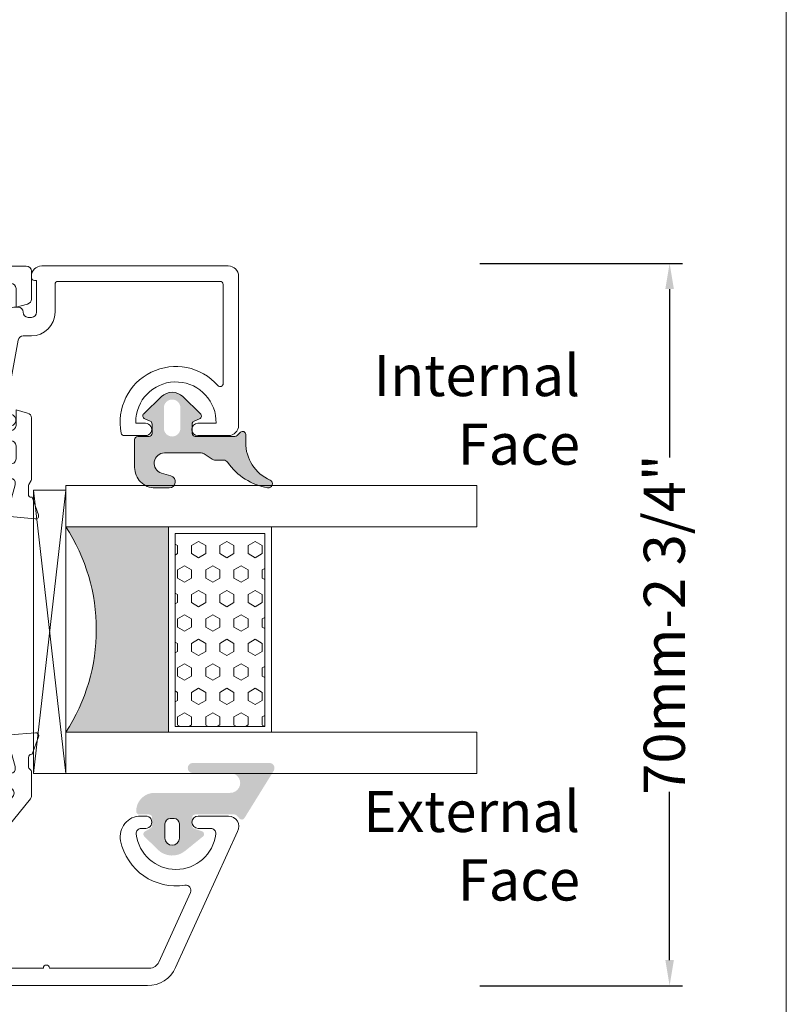
# Model space of a CAD drawing. Units: inches. Extents: x 74 to 4761, y -14 to 1513.
# Drawn here: x 1800 to 1875, y 867 to 963 of the extents above; entities that cross this region are included whole.
import ezdxf

# ---------------------------------------------------------------- set-up
doc = ezdxf.new("R2010")
doc.units = ezdxf.units.IN
doc.header["$MEASUREMENT"] = 0
doc.layers.get('0').update_dxf_attribs({"lineweight": 0})
doc.styles.get("Standard").update_dxf_attribs({"font": 'arial.ttf'})
doc.dimstyles.new('ISO-25', dxfattribs={"dimtxt": 2.5, "dimasz": 2.5, "dimexe": 1.25, "dimexo": 0.625, "dimtad": 1, "dimdec": 0, "dimtxsty": 'Standard', "dimcen": 2.5, "dimadec": 0, "dimazin": 0, "dimtfac": 1, "dimtdec": 0, "dimtmove": 0, "dimatfit": 3, "dimfxl": 1, "dimarcsym": 0})

# ---------------------------------------------------------------- blocks, each defined once
blk = doc.blocks.new('*D94')
at = {"lineweight": -2, "transparency": 16777216}
for p, q in [((1844.778974568979, 939.2224617658001), (1864.476971011827, 939.2224617658001)), ((1863.226971011827, 936.7224617658001), (1863.226971011827, 920.347545516746)), ((1863.226971011827, 871.4511422281346), (1863.226971011827, 887.8260584771825)), ((1844.778974568979, 868.9511422281346), (1864.476971011827, 868.9511422281346))]:
    blk.add_line(p, q, dxfattribs=at)
at = {"transparency": 16777216}
for points in [[(1862.810304345161, 936.7224617658001), (1863.643637678494, 936.7224617658001), (1863.226971011827, 939.2224617658001)], [(1862.810304345161, 871.4511422281346), (1863.643637678494, 871.4511422281346), (1863.226971011827, 868.9511422281346)]]:
    blk.add_solid(points, dxfattribs=at)
at = {"color": 0, "transparency": 16777216, "insert": (1863.226971011827, 904.0868019969646), "char_height": 4, "attachment_point": 5, "rotation": 90}
blk.add_mtext('70mm-2 3/4"', dxfattribs=at)
blk = doc.blocks.new('glazing')
h = blk.add_hatch()
h.set_pattern_fill('HEX', color=256, scale=0.25, style=0)
h.set_pattern_definition([(7.016477563892661e-15, (452.6735457332608, -1973.63619263286), (0, 1.374815), [0.79375, -1.5875]), (120, (452.6735457332608, -1973.63619263286), (-1.190624715503903, -0.6874074999999996), [0.7937499999999987, -1.587499999999997]), (59.99999999999999, (453.4672957332608, -1973.63619263286), (-1.190624715503903, 0.6874075000000001), [0.7937499999999995, -1.587499999999999])])
h.paths.add_polyline_path([(114.0710503782203, 39.22955275201957), (114.0710503782203, 30.50702014871921), (132.8554655480358, 30.50702014871922), (132.8554655480358, 39.22955275201956)])
blk.add_hatch(color=256).paths.add_polyline_path([(133.4210012089887, 19.87567505551647), (133.4210012089887, 29.87435669614138), (113.4209035527391, 29.8743566961416), (113.4209035527391, 19.87513794614188, -0.2973399213660211)])
at = {"linetype": 'Continuous'}
for p, q in [((109.420903552739, 59.8743566961416), (109.4209035527391, 19.87538208676688)), ((113.4209035527391, 59.8743566961416), (113.4209035527391, 19.87513794614188)), ((133.4210012089887, 59.8743566961416), (133.4210012089887, 19.87567505551647)), ((137.4210012089887, 59.8743566961416), (137.4210012089887, 19.87435669614138)), ((113.4209035527391, 39.8743566961416), (133.4210012089887, 39.87435669614138)), ((113.4209035527391, 29.8743566961416), (133.4210012089887, 29.87435669614138)), ((109.4209035527391, 19.87538208676688), (113.4209035527391, 19.87513794614188)), ((137.4210012089887, 19.87435669614138), (109.8778371464895, 16.72435669614197)), ((109.8778371464895, 19.8743566961416), (137.4210012089887, 16.72435669614174)), ((127.4209035527391, 19.87538208676688), (129.4209035527391, 19.87538208676688)), ((130.4193410527395, 19.87547974301697), (130.4193410527395, 19.8743566961416))]:
    blk.add_line(p, q, dxfattribs=at)
for p, q in [((109.420903552739, 59.8743566961416), (113.4209035527391, 59.8743566961416)), ((133.4210012089887, 59.8743566961416), (137.4210012089887, 59.8743566961416))]:
    blk.add_line(p, q)
blk.add_lwpolyline([(132.8554655480358, 39.22955275201957), (114.0710503782203, 39.22955275201957), (114.0710503782203, 30.50702014871922), (132.8554655480358, 30.50702014871922)], close=True)
blk.add_lwpolyline([(109.8778371464895, 16.72435669614197), (109.8778371464895, 19.8743566961416), (137.4210012089887, 19.87435669614138), (137.4210012089887, 16.72435669614174), (109.8778371464895, 16.72435669614197)], dxfattribs=at)
blk.add_arc((123.4213640502589, 4.54626034897592), 18.3025598906642, 56.88290828923602, 123.1201691057632)
blk = doc.blocks.new('A$C20370149')
h = blk.add_hatch(color=256)
h.paths.add_polyline_path([(47.78261187374346, 24.31888182648584, -0.3141161259734083), (47.98066362456893, 24.03777694603343, -0.1413012573400794), (47.82102101006649, 23.39501405572776), (47.78796709219796, 23.3377553271672, -0.1866113528934932), (47.76227353440527, 23.19579654909796), (46.88843445908287, 21.76421833278584, 0.0633035970542317), (46.88175575382093, 21.71167833748552), (46.88175575382093, 21.39999847546426, 0.4142135623730951), (47.28175575382238, 20.99999847546462), (50.6817557538202, 20.99999847546462, 0.4142135623730951), (51.08175575382165, 21.39999847546608), (51.08175575382165, 21.71167833748734, 0.1316524975873998), (51.05362108861527, 21.81667833748691), (50.48175575381947, 22.80717815243736), (50.1425252692793, 23.39474258714074, -0.1316524975873997), (49.98175575381947, 23.99474258713929), (49.98175575381947, 24.9466069200131, 0.3152987888789709), (49.32377589714497, 25.88629954079772), (47.54499589149464, 26.53372251616167, -0.3152987888789708), (46.88701603482014, 27.47341513694812), (46.88701603482014, 34.99999847546462), (46.8870160348165, 42.52658181398294, -0.315298788879), (47.544995891491, 43.46627443476939), (49.32377589714133, 44.11369741013334, 0.3152987888790802), (49.98175575381583, 45.05339003091979), (49.98175575381583, 46.00525436379178, -0.1316524975873997), (50.14252526927203, 46.60525436379214), (50.48590094224755, 47.19999847546535), (51.05362108860982, 48.18331861344598, 0.1316524975873998), (51.08175575381438, 48.28831861344554), (51.08175575381438, 48.5999984754668, 0.4142135623725955), (50.68175575381292, 48.99999847546462), (47.2817557538151, 48.99999847546462, 0.4142135623733947), (46.88175575381365, 48.59999847546499), (46.88175575381365, 48.28831861344372, 0.06330359702683036), (46.88843445907014, 48.23577861816705), (47.76227353440527, 46.80420040183492, -0.1866113529054998), (47.78796709219796, 46.66224162375477), (47.82102101005921, 46.60498289520149, -0.1413012573410714), (47.98066362456348, 45.96222000489217, -0.3141161260833334), (47.78281393838233, 45.68118866996122), (45.41600596315448, 44.81974101675189, 0.3152987888789708), (45.08701603481722, 44.34989470635958), (45.08701603482086, 34.99999847546462), (45.08701603482086, 25.65010224456967, 0.3152987888789708), (45.41600596315811, 25.18025593417735)])
h.paths.add_polyline_path([(27.99031350503765, 25.18025593417735, 0.3152987888789708), (28.31930343337308, 25.65010224456967), (28.3193034333749, 34.99999847546462), (28.31930343337854, 44.34989470635958, 0.3152987888789708), (27.99031350504129, 44.81974101675189), (25.6235055296861, 45.68118867000487, -0.3141161259635257), (25.42565584363228, 45.96222000489581, -0.1413012573403241), (25.58529845813655, 46.60498289520149), (25.65364220867968, 46.72337358876723, -0.1081411402052522), (25.68156136246444, 46.80420040183492), (26.02683963647405, 47.36985701938977), (26.49642904917755, 48.18331861344416, 0.1316524975873873), (26.52456371438211, 48.28831861344372), (26.52456371438211, 48.59999847546499, 0.4142135623732282), (26.12456371438066, 48.99999847546462), (22.72456371438284, 48.99999847546644, 0.4142135623730951), (22.32456371438138, 48.5999984754668), (22.32456371438138, 48.28831861344554, 0.1316524975873998), (22.35269837958595, 48.18331861344598), (22.92041852594821, 47.19999847546535), (23.03875618667234, 46.99503163464362, -0.02712996662249464), (23.06000513280424, 46.99937353204734), (23.24601234650117, 46.67719958735836, -0.02712996662746814), (23.23162767997428, 46.66096840891225), (23.26379419892373, 46.60525436379214, -0.1316524975873997), (23.42456371437993, 46.00525436378996), (23.42456371437993, 45.05339003091979, 0.3152987888790802), (24.08254357105443, 44.11369741013334), (25.86132357670476, 43.46627443476939, -0.315298788879), (26.51930343337926, 42.52658181398112), (26.51930343337563, 34.99999847546462), (26.51930343337381, 27.47341513694812, -0.3152987888789708), (25.86132357669931, 26.53372251616167), (24.08254357105079, 25.88629954079772, 0.3152987888789709), (23.42456371437629, 24.94660692001128), (23.42456371437629, 23.99474258713929, -0.1316524975873997), (23.26379419891646, 23.39474258714074), (23.23162767996882, 23.33902854202245, -0.02712996663446375), (23.24601234650117, 23.3227973635727), (23.06000513280424, 23.00062341888372, -0.02712996662984227), (23.03875618666689, 23.00496531628926), (22.92456371437629, 22.80717815243736), (22.35269837957867, 21.81667833748691, 0.1316524975873998), (22.32456371437411, 21.71167833748734), (22.32456371437411, 21.39999847546608, 0.4142135623730951), (22.72456371437556, 20.99999847546462), (26.12456371437338, 20.99999847546462, 0.4142135623730951), (26.52456371437484, 21.39999847546426), (26.52456371437484, 21.71167833748552, 0.1316524975873997), (26.49642904917027, 21.81667833748509), (26.02683963633217, 22.63013993175412), (25.68156136246444, 23.19579654909796, -0.1081411401852711), (25.6536422086815, 23.27662336214928), (25.58529845812927, 23.39501405572776, -0.1413012573403244), (25.42565584362683, 24.03777694603525, -0.3141161259721758), (25.62370759445048, 24.31888182648584)])
for points in [[(2.025903585176366, 58.3712499434514, -0.7686226056082099), (11.41432754706102, 53.7434203624689, -0.3573951473045236), (11.12017749576034, 53.50237583142541), (9.04999616039413, 53.50237583142518, -1.000000043711263), (9.049996107939933, 54.702375831425), (9.999996107940206, 54.702375831425), (9.999996107940206, 55.20237583142432, 0.9636436188028352), (2.189771790899158, 54.70237578968761), (3.949996107940024, 54.70237578968761, -0.9999999999999999), (3.949996107940024, 53.50237578968779), (0.999997322066065, 53.50237578968711, -0.4142135623731616), (-4.780863491760101e-06, 54.50237789261644), (-4.780863491760101e-06, 69.00237578968756, -0.414213562373095), (0.9999952191365082, 70.00237578968756), (8.871801564066118, 70.00237578968756), (16.68832599610596, 70.00237578968756), (19.08985773264112, 70.00237576346115), (19.15457438722206, 70.00237576346115, -0.414213562373095), (20.1545743872216, 69.00237576346115), (20.1545743872216, 68.90237576346135, -0.4142135623726788), (19.85457438722142, 68.60237576346174), (19.65674099998023, 68.60237576346174), (19.65674099998023, 65.50237576346206, 0.414213562373095), (20.15674099998023, 65.00237576346206), (20.45674099998041, 65.00237576346206, 0.414213562373095), (20.95674099998041, 65.50237576346206, -0.414213562373095), (21.45674099998041, 66.00237576346206), (21.86487301168063, 66.00237576346206, -0.3622532881373612), (22.35674100002279, 65.59218601924647), (23.86548419422115, 57.32918227429457, 0.4142135623690539), (24.09815549186806, 57.16835918126947), (25.94896869308059, 57.50629946388779, -1), (26.16451330693963, 56.325816291862), (24.31370010579667, 55.98787600925664, 0.4142135623651187), (24.15287701276793, 55.75520471161474, -0.4142135623681575), (23.34876154758012, 54.59184822336204), (22.36451330692171, 54.41213417745132, -0.9999999999999999), (22.14896869308041, 55.5926173494621), (22.44460175006907, 55.64659703729353, 0.414213562378255), (22.68583638960672, 55.99560398377241), (21.44484737312314, 62.79218601924651, 0.3622532881371954), (20.95297938478052, 63.2023757634621), (20.15674099998023, 63.2023757634621, -0.4142135623730515), (17.8567409999805, 65.50237576346206), (17.8567409999805, 68.20237578968727, 0.414213562373095), (17.55674099998078, 68.50237578968722), (1.79999521913669, 68.50237578968745, 0.414213562373088), (1.499995219136508, 68.2023757896875), (1.499995219136508, 58.56864652435718, 0.6927772647607681)], [(47.09691744843485, 48.99999847546462), (50.87730220617732, 48.99999847546462, 0.2679491924281456), (51.13710982730072, 49.14999847546767, -0.7673269879743415), (51.69691744843431, 48.99999847546462), (51.69691744843431, 48.69999847546467), (51.1633699148947, 46.7087719720397, -0.2679491924314122), (51.02194855865719, 46.56735061580264), (50.74515363941418, 46.49318364072258, 0.5773502691901451), (50.65549609219715, 46.15857711922729), (51.19645891163736, 45.61761429978822), (53.67077072561051, 45.4011400660371, 0.54861878662686), (53.97882523467024, 45.80260451846232), (53.36102435849853, 47.49999847546462), (53.29691744843467, 47.49999847546462, -0.4142135623732058), (52.99691744843449, 47.79999847546458), (52.99691744843449, 48.69999920594557, -0.2679491924313052), (53.14691744843503, 48.95980682708102, 0.2679491924310822), (53.29691744843467, 49.21961444821648), (53.29691744843467, 55.49999774498326, -0.414213562373095), (53.79691744843467, 55.99999774498326), (57.54352312151013, 55.99999774498326, -0.5361952954589916), (58.00445469730357, 55.30623995175722), (57.78902608653743, 54.79375553820944, 0.5361952954590022), (58.24995766233178, 54.0999977449834), (58.49691744843449, 54.0999977449834), (59.41113101080782, 55.0142113073565, 0.1989123673796689), (59.99691744843449, 56.42842486972961), (59.99691744843449, 57.27157062023673, 0.1989123673796522), (59.41113101080782, 58.68578418261006), (58.49691744843449, 59.5999977449834), (58.24995766233178, 59.5999977449834, 0.5361952954590359), (57.78902608653743, 58.90623995175713), (58.00445469730357, 58.39375553820935, -0.5361952954589916), (57.54352312151013, 57.69999774498331), (53.79691744843467, 57.69999774498331, -0.414213562373095), (53.29691744843467, 58.19999774498331), (53.29691744843467, 62.19999774498331), (52.79691744843467, 62.69999774498331), (53.29691744843467, 63.19999774498331), (53.29691744843467, 67.7999977449831, -0.414213562373095), (53.79691744843467, 68.2999977449831), (57.79573989736264, 68.2999977449831, -0.5361952954590021), (58.25667147315698, 67.60623995175706), (57.78902608653743, 66.49375553820914, 0.5361952954589684), (58.24995766233178, 65.7999977449831), (58.49691744843449, 65.7999977449831), (59.41113101080782, 66.71421130735689, 0.1989123673795867), (59.99691744843449, 68.12842486972954), (59.99691744843449, 69.49999774498292, 0.414213562373095), (59.49691744843449, 69.99999774498292), (40.07528836857682, 69.99999774498292), (40.07300075482954, 69.99999774498292), (20.64691744843503, 69.99999774498292, 0.414213562373095), (20.14691744843503, 69.49999774498292), (20.14691744843503, 66.78616556980683, 0.3394542588541046), (20.5175079258679, 66.3032026566666), (21.64908406122368, 65.99999774498338), (21.64908406122413, 67.7999977449831, -0.414213562373095), (22.14908406122413, 68.2999977449831), (26.34691744843485, 68.2999977449831, -0.414213562373095), (26.84691744843485, 67.7999977449831), (26.84691744843485, 63.19999774498331), (27.34691744843485, 62.69999774498331), (26.84691744843485, 62.19999774498331), (26.84691744843485, 51.24999847546462, -0.414213562373095), (26.34691744843485, 50.74999847546462), (22.14908406122368, 50.74999847546462, -0.4142135623731616), (21.64908406122368, 51.24999847546474), (21.64908406122368, 52.49999778506776, -0.4142135623730417), (22.14908406122368, 52.99999778506765), (22.64922561140747, 52.99999778506765, 0.4142964947275521), (23.14922559136539, 53.50013935529921), (23.14922559137676, 53.50013931521505, 0.4141306348816867), (22.64922561141884, 53.99999774498349), (22.14908406122368, 53.99999774498349, -0.414213562373095), (21.64908406122368, 54.49999774498349), (21.64908406122368, 55.99999774498349), (20.51967453868656, 55.69737337553079, 0.3394542588714691), (20.14908406122368, 55.21441046238249), (20.14908406122368, 49.86532633041895), (20.14908593304381, 49.25441321907385, 0.138880537032214), (20.1862158359063, 49.12331737281022), (20.40978754557136, 48.76028944452025, -0.1388813177994364), (20.44691744843476, 48.62919283226381), (20.44691744843476, 47.79999847546458, -0.414213562372984), (20.14691744843503, 47.49999847546462), (20.08281053837118, 47.49999847546462), (19.46500966219946, 45.80260451846232, 0.54861878662686), (19.77306417125919, 45.4011400660371), (22.24737598523234, 45.61761429978822), (22.78833880467209, 46.15857711922729, 0.577350269189498), (22.69868125745552, 46.49318364072258), (22.42188633821252, 46.56735061580264, -0.2679491924313835), (22.280464981975, 46.70877197203993), (21.74691744843494, 48.69999847546467), (21.74691744843449, 48.99999847546462, -0.7673269879743518), (22.30672506956853, 49.14999847546767, 0.2679491924281425), (22.56653269069238, 48.99999847546462), (26.34691744843485, 48.99999847546462, -0.4142135623729842), (26.64691744843503, 48.69999847546467), (26.64691744843503, 48.39447893008025), (25.67620728898009, 46.80420040183287, 0.5855240683197117), (25.84691744843485, 46.49999847546462), (27.27250068185958, 46.49999847546462, 0.2614125764230223), (28.12605147913519, 46.97898884362405), (29.06730405768894, 48.52100810730519, -0.2614125764229916), (29.92085485496409, 48.99999847546462), (43.52298004190516, 48.99999847546462, -0.2614125764229934), (44.37653083918076, 48.52100810730519), (45.31778341773452, 46.97898884362405, 0.2614125764230223), (46.17133421501012, 46.49999847546474), (47.59691744843485, 46.49999847546462, 0.585524068319549), (47.76762760788961, 46.80420040183265), (46.79691744843467, 48.39447893008025), (46.79691744843467, 48.69999847546467, -0.4142135623729841)], [(29.04691744843558, 50.74999847546439, -0.414213562373087), (28.54691744843558, 51.24999847546439), (28.54691744843512, 67.79999774498378, -0.4142135623731122), (29.04691744843512, 68.29999774498378), (51.09691744843485, 68.29999774498287, -0.4142135623730893), (51.59691744843485, 67.79999774498287), (51.59691744843485, 51.24999847546439, -0.414213562373095), (51.09691744843485, 50.74999847546439)], [(28.31930343337854, 44.34989470635958, 0.3152987888789708), (27.99031350504129, 44.81974101675189), (25.62328146916889, 45.68127022136434, -0.313898216910651), (25.42565584363228, 45.96222000489581, -0.1413012573403241), (25.58529845813655, 46.60498289520149), (25.92878488568067, 47.19999847546535), (26.49642904917755, 48.18331861344416, 0.1316524975873873), (26.52456371438211, 48.28831861344372), (26.52456371438211, 48.59999847546499, 0.4142135623732282), (26.12456371438066, 48.99999847546462), (22.72456371438284, 48.99999847546644, 0.414213562373095), (22.32456371438138, 48.5999984754668), (22.32456371438138, 48.28831861344554, 0.1316524975873998), (22.35269837958595, 48.18331861344598), (22.92041852594821, 47.19999847546535), (23.26379419892373, 46.60525436379214, -0.1316524975873997), (23.42456371437993, 46.00525436378996), (23.42456371437993, 45.05339003091979, 0.3152987888790801), (24.08254357105443, 44.11369741013334), (25.86132357670476, 43.46627443476939, -0.315298788879), (26.51930343337926, 42.52658181398112), (26.51930343337563, 34.99999847546462), (26.51930343337381, 27.47341513694812, -0.3152987888789708), (25.86132357669931, 26.53372251616167), (24.08254357105079, 25.88629954079772, 0.3152987888789709), (23.42456371437629, 24.94660692001128), (23.42456371437629, 23.99474258713929, -0.1316524975873997), (23.26379419891646, 23.39474258714074), (22.92456371437629, 22.80717815243736), (22.35269837957867, 21.81667833748691, 0.1316524975873998), (22.32456371437411, 21.71167833748734), (22.32456371437411, 21.39999847546608, 0.414213562373095), (22.72456371437556, 20.99999847546462), (26.12456371437338, 20.99999847546462, 0.414213562373095), (26.52456371437484, 21.39999847546426), (26.52456371437484, 21.71167833748552, 0.1316524975873997), (26.49642904917027, 21.81667833748509), (25.58529845812927, 23.39501405572776, -0.1413012573403244), (25.42565584362683, 24.03777694603525, -0.3137019356292425), (25.62328146916525, 24.3187267295649), (27.99031350503765, 25.18025593417735, 0.3152987888789708), (28.31930343337308, 25.65010224456967), (28.3193034333749, 34.99999847546462)], [(28.31930343337854, 44.34989470635958, 0.3152987888789708), (27.99031350504129, 44.81974101675189), (25.62328146916889, 45.68127022136434, -0.313898216910651), (25.42565584363228, 45.96222000489581, -0.1413012573403241), (25.58529845813655, 46.60498289520149), (25.92878488568067, 47.19999847546535), (26.49642904917755, 48.18331861344416, 0.1316524975873873), (26.52456371438211, 48.28831861344372), (26.52456371438211, 48.59999847546499, 0.4142135623732282), (26.12456371438066, 48.99999847546462), (22.72456371438284, 48.99999847546644, 0.414213562373095), (22.32456371438138, 48.5999984754668), (22.32456371438138, 48.28831861344554, 0.1316524975873998), (22.35269837958595, 48.18331861344598), (22.92041852594821, 47.19999847546535), (23.26379419892373, 46.60525436379214, -0.1316524975873997), (23.42456371437993, 46.00525436378996), (23.42456371437993, 45.05339003091979, 0.3152987888790801), (24.08254357105443, 44.11369741013334), (25.86132357670476, 43.46627443476939, -0.315298788879), (26.51930343337926, 42.52658181398112), (26.51930343337563, 34.99999847546462), (26.51930343337381, 27.47341513694812, -0.3152987888789708), (25.86132357669931, 26.53372251616167), (24.08254357105079, 25.88629954079772, 0.3152987888789709), (23.42456371437629, 24.94660692001128), (23.42456371437629, 23.99474258713929, -0.1316524975873997), (23.26379419891646, 23.39474258714074), (22.92456371437629, 22.80717815243736), (22.35269837957867, 21.81667833748691, 0.1316524975873998), (22.32456371437411, 21.71167833748734), (22.32456371437411, 21.39999847546608, 0.414213562373095), (22.72456371437556, 20.99999847546462), (26.12456371437338, 20.99999847546462, 0.414213562373095), (26.52456371437484, 21.39999847546426), (26.52456371437484, 21.71167833748552, 0.1316524975873997), (26.49642904917027, 21.81667833748509), (25.58529845812927, 23.39501405572776, -0.1413012573403244), (25.42565584362683, 24.03777694603525, -0.3137019356292425), (25.62328146916525, 24.3187267295649), (27.99031350503765, 25.18025593417735, 0.3152987888789708), (28.31930343337308, 25.65010224456967), (28.3193034333749, 34.99999847546462)], [(45.08701603481722, 44.34989470635958, -0.3152987888789708), (45.41600596315448, 44.81974101675189), (47.78303799902505, 45.68127022136434, 0.313898216910651), (47.98066362456348, 45.96222000489581, 0.1413012573403241), (47.82102101005921, 46.60498289520149), (47.47753458251509, 47.19999847546535), (46.90989041901821, 48.18331861344416, -0.1316524975873873), (46.88175575381365, 48.28831861344372), (46.88175575381365, 48.59999847546499, -0.4142135623732282), (47.2817557538151, 48.99999847546462), (50.68175575381292, 48.99999847546644, -0.414213562373095), (51.08175575381438, 48.5999984754668), (51.08175575381438, 48.28831861344554, -0.1316524975873998), (51.05362108860982, 48.18331861344598), (50.48590094224755, 47.19999847546535), (50.14252526927203, 46.60525436379214, 0.1316524975873997), (49.98175575381583, 46.00525436379178), (49.98175575381583, 45.05339003091979, -0.3152987888790801), (49.32377589714133, 44.11369741013334), (47.544995891491, 43.46627443476939, 0.315298788879), (46.8870160348165, 42.52658181398294), (46.88701603482014, 34.99999847546462), (46.88701603482014, 27.47341513694812, 0.3152987888789708), (47.54499589149464, 26.53372251616167), (49.32377589714497, 25.88629954079772, -0.3152987888789709), (49.98175575381947, 24.9466069200131), (49.98175575381947, 23.99474258713929, 0.1316524975873997), (50.1425252692793, 23.39474258714074), (50.48175575381947, 22.80717815243736), (51.05362108861527, 21.81667833748691, -0.1316524975873998), (51.08175575382165, 21.71167833748734), (51.08175575382165, 21.39999847546608, -0.414213562373095), (50.6817557538202, 20.99999847546462), (47.28175575382238, 20.99999847546462, -0.414213562373095), (46.88175575382093, 21.39999847546426), (46.88175575382093, 21.71167833748552, -0.1316524975873997), (46.90989041902549, 21.81667833748509), (47.82102101006649, 23.39501405572776, 0.1413012573403244), (47.98066362456893, 24.03777694603525, 0.3137019356292425), (47.78303799903051, 24.3187267295649), (45.41600596315811, 25.18025593417735, -0.3152987888789708), (45.08701603482086, 25.65010224456967), (45.08701603482086, 34.99999847546462)], [(59.40577693732257, 3.285785643572694), (58.49156337494924, 4.199999205946483), (58.24460358884653, 4.199999205946483, 0.5361952954589686), (57.78367201305218, 3.506241412720669), (58.25131739967173, 2.393756999172751, -0.5361952954591036), (57.79038582387739, 1.699999205946483), (53.79156337494942, 1.699999205946483, -0.414213562373095), (53.29156337494942, 2.199999205946483), (53.29156337494942, 6.799999205946392), (52.79156337494942, 7.299999205946392), (53.29156337494942, 7.799999205946392), (53.29156337494942, 11.79999920594639, -0.414213562373095), (53.79156337494942, 12.29999920594639), (57.53816904802488, 12.29999920594639, -0.5361952954590248), (57.99910062381832, 11.60624141272058), (57.78367201305218, 11.09375699917257, 0.5361952954589684), (58.24460358884653, 10.39999920594676), (58.49156337494924, 10.3999992059463), (59.40577693732257, 11.31421276831963, 0.1989123673796495), (59.99156337494924, 12.72842633069297), (59.99156337494924, 13.57157208120009, 0.1989123673796598), (59.40577693732257, 14.98578564357342), (58.49156337494924, 15.8999992059463), (58.24460358884653, 15.8999992059463, 0.5361952954590021), (57.78367201305218, 15.20624141272049), (57.99910062381832, 14.69375699917248, -0.536195295458991), (57.53816904802488, 13.99999920594666), (53.79156337494942, 13.99999920594666, -0.414213562373095), (53.29156337494942, 14.49999920594666), (53.29156337494942, 15.29999920594639), (53.29156337494942, 20.78038250271311, 0.2679491924310802), (53.14156337494978, 21.04019012384833, -0.2679491924313324), (52.99156337494924, 21.29999774498356), (52.99156337494924, 22.19999847546478, -0.414213562373095), (53.29156337494942, 22.49999847546496), (53.35567028501328, 22.49999847546496), (53.97347116118499, 24.19739243246704, 0.5486187866267297), (53.66541665212526, 24.59885688489248), (51.19110483815211, 24.38238265114114), (50.6501420187119, 23.8414198317023, 0.5773502691898214), (50.73979956592893, 23.50681331020678), (51.01659448517194, 23.43264633512672, -0.267949192431373), (51.15801584140945, 23.29122497888966), (51.69156337494906, 21.29999847546469), (51.69156337494906, 20.99999847546496, -0.7673269879743417), (51.13175575381547, 20.84999847546169, 0.2679491924280713), (50.87194813269207, 20.99999847546496), (47.0915633749496, 20.99999847546496, -0.414213562373095), (46.79156337494942, 21.29999847546469), (46.79156337494942, 21.6055180208491), (47.76227353440436, 23.19579654909649, 0.585524068319549), (47.5915633749496, 23.49999847546496), (46.16598014152487, 23.49999847546451, 0.261412576423002), (45.31242934424927, 23.02100810730553), (44.37117676569551, 21.47898884362394, -0.2614125764229801), (43.51762596841991, 20.99999847546496), (29.9155007814793, 20.99999847546496, -0.2614125764229873), (29.06194998420369, 21.47898884362439), (28.12069740564993, 23.02100810730553, 0.261412576423002), (27.26714660837433, 23.49999847546451), (25.8415633749496, 23.49999847546496, 0.5855240683194675), (25.67085321549484, 23.19579654909694), (26.64156337494978, 21.6055180208491), (26.64156337494978, 21.29999847546469, -0.4142135623730948), (26.3415633749496, 20.99999847546496), (22.56117861720713, 20.99999847546496, 0.2679491924281662), (22.30137099608373, 20.84999847546169, -0.767326987974417), (21.74156337494924, 20.99999847546496), (21.74156337495015, 21.29999847546469), (22.27511090848975, 23.29122497888966, -0.2679491924316027), (22.41653226472727, 23.43264633512672), (22.69332718397027, 23.50681331020678, 0.5773502691898216), (22.7829847311873, 23.8414198317023), (22.24202191174709, 24.38238265114114), (19.76771009777394, 24.59885688489248, 0.548618786626649), (19.45965558871421, 24.19739243246704), (20.07745646488593, 22.49999847546496), (20.14156337494978, 22.49999847546496, -0.414213562373095), (20.44156337494996, 22.19999847546478), (20.44156337494996, 21.29999774498356, -0.2679491924312309), (20.29156337494942, 21.04019012384833, 0.2679491924311819), (20.14156337494978, 20.78038250271311), (20.14156337494978, 18.48342209996929, 0.1722806760193618), (20.25354017141626, 18.16808419625352), (26.89156337494887, 9.999998475465532), (26.89156337494887, 2.199999205946483, -0.414213562373095), (26.39156337494887, 1.699999205946483), (18.99156337494924, 1.699999205946483, 0.9999999999999999), (18.39156337494978, 1.699999205946483), (8.667743532346776, 1.699999205946483, -0.2943132239372649), (7.757064101233027, 2.286885451944386), (4.680142461189917, 9.0697369585547, -0.5981760335513617), (5.214964647072065, 9.769935949755222, 0.4020474137531071), (11.47814924137538, 14.09999914035882, 0.4744978715358668), (9.51855745201783, 16.49999916420904), (9.039272761898701, 16.49999916420904, 1.000000043711453), (9.039272709444504, 15.29999916420923), (9.465660418922653, 15.29999916420923, -0.4491887951952163), (9.96218815396469, 14.74117562865979, -0.8885233111083686), (2.216355481645678, 14.74117567653468, -0.4491887914813197), (2.712883217414401, 15.29999920594639), (3.93927270944414, 15.29999920594639, 0.9999999999999999), (3.93927270944414, 16.49999920594666), (0.9892739235697263, 16.49999920594712, 0.5773490550676038), (0.1232448774130717, 14.99999920594666), (6.129039872228986, 1.760657943939464, 0.294313223937283), (8.861078165571143, -7.940533350847545e-07), (59.49156337494924, -7.940533350847545e-07, 0.414213562373095), (59.99156337494924, 0.4999992059466649), (59.99156337494924, 1.87157208120027, 0.1989123673795993)], [(51.07781729538374, 1.699999205946483), (29.0915633749496, 1.699999205946483, -0.414213562373095), (28.5915633749496, 2.199999205946483), (28.5915633749496, 9.999998475465532), (21.9491751896835, 18.410720723694, -0.1686885581802667), (21.8415633749496, 18.72061023959157), (21.8415633749496, 18.74999847546485, -0.4142135623731053), (22.3415633749496, 19.24999847546485), (51.07781729538374, 19.24999847546508, -0.414213562373095), (51.57781729538374, 18.74999847546508), (51.57781729538374, 2.199999205946483, -0.414213562373095)]]:
    blk.add_lwpolyline(points, format="xyb", close=True)

msp = doc.modelspace()

# ---------------------------------------------------------------- hatches: boundary and pattern name
h = msp.add_hatch(color=256)
edge = h.paths.add_edge_path()
edge.add_arc((1824.200118259821, 917.7826142139918), 0.4000000000000485, 260.047195614212, 425.9509451083068)
edge.add_arc((1825.993200291436, 921.8006805185585), 4.000000000000018, 179.9999974955221, 245.9509451083164, ccw=False)
edge.add_line((1821.993200291436, 921.8006806934052), (1821.993200291436, 922.582516452482))
edge.add_arc((1821.693200291436, 922.5825164560581), 0.299999999999951, -6.832516547262022e-07, 134.9868173932762)
edge.add_line((1821.48111707001, 922.7946972921152), (1821.156870455749, 922.4704576657793))
edge.add_arc((1820.944665135186, 922.6825164560585), 0.3000000476838656, -89.99999999998909, -44.9802114623613, ccw=False)
edge.add_line((1820.944665135186, 922.3825164083744), (1817.090563572687, 922.3825164083744))
edge.add_arc((1817.090563572685, 922.6825164560585), 0.3000000476836533, 179.9999974955024, 269.99999999999454, ccw=False)
edge.add_line((1816.790563525003, 922.6825164691716), (1816.790563525003, 923.5989227191719))
edge.add_arc((1817.090563572685, 923.5989227060588), 0.3000000476836465, 113.39447206822189, 179.999997495535, ccw=False)
edge.add_line((1816.971445750774, 923.874260631367), (1817.509699141321, 924.1072839172946))
edge.add_arc((1817.390563572686, 924.3826141123088), 0.2999999999999775, -66.60183097819899, 45.9167109933659)
edge.add_line((1817.59927456777, 924.5981128838382), (1815.884393391319, 926.2597440595516))
edge.add_arc((1814.840563572685, 925.1825164560585), 1.500000000000062, 45.90209438853276, 134.0979092539324)
edge.add_line((1813.796733685569, 926.2597439931949), (1812.081802166904, 924.5980640495479))
edge.add_arc((1812.290563572686, 924.3826141123088), 0.2999999999999705, 134.096693480244, 246.6018243753774)
edge.add_line((1812.171427972322, 924.1072839310243), (1812.709681377093, 923.8742606389394))
edge.add_arc((1812.590563572685, 923.5989227060588), 0.300000047683653, -6.832692065472656e-07, 66.605531574211, ccw=False)
edge.add_line((1812.890563620371, 923.5989227024827), (1812.890563620371, 922.6825164524823))
edge.add_arc((1812.590563572685, 922.6825164560585), 0.3000000476836533, -89.99999999999449, -6.832353278696246e-07, ccw=False)
edge.add_line((1812.590563572685, 922.3825164083744), (1811.490563598913, 922.3825165037422))
edge.add_arc((1811.490563572686, 922.0825164560581), 0.3000000476837681, 89.99999499106447, 179.9999974955132)
edge.add_line((1811.190563525002, 922.082516469173), (1811.190563572687, 919.3826141997331))
edge.add_arc((1813.190563572687, 919.3826141123088), 2.000000000000002, 179.9999974955215, 270)
edge.add_line((1813.190563572687, 917.3826141123088), (1814.554040135186, 917.3826141123088))
edge.add_arc((1814.554040135186, 917.9826141123092), 0.6000000000001933, 270, 433.8496438683433)
edge.add_line((1814.720935508762, 918.558935146352), (1813.812341758763, 918.8222163963517))
edge.add_arc((1814.090972737155, 919.7825645834189), 0.9999519301072061, 89.98057516056929, 253.8206867025363, ccw=False)
edge.add_line((1814.091311748256, 920.7825164560588), (1817.675732553304, 920.7825164560588))
edge.add_arc((1817.675732553304, 920.2825164560588), 0.4999999999999361, 56.144974134920915, 89.9999999999963, ccw=False)
edge.add_line((1817.954279264199, 920.6977413708325), (1818.745011937219, 920.1672915412826))
edge.add_arc((1819.023558648114, 920.5825164560581), 0.4999999999998793, 236.144974134919, 270.0000000000505)
edge.add_line((1819.023558648114, 920.0825164560581), (1819.834837120598, 920.0825164560581))
edge.add_arc((1819.834837120598, 919.5825164560581), 0.5000000000001066, 34.86638956364362, 90.00000000005008, ccw=False)
edge.add_arc((1825.168004978936, 923.2983367685581), 6.000000000000001, 214.8663895636449, 260.047195614199)
edge = h.paths.add_edge_path(flags=16)
edge.add_arc((1814.840563572687, 925.1825164560585), 0.7999999999999545, 0, 180, ccw=False)
edge.add_line((1815.640563572686, 925.1825164560585), (1815.640563572686, 923.1825164560585))
edge.add_arc((1814.840563572687, 923.1825164560585), 0.7999999999999545, -180, 0, ccw=False)
edge.add_line((1814.040563572686, 923.1825164560585), (1814.040563572686, 925.1825164560585))
h = msp.add_hatch(color=256)
edge = h.paths.add_edge_path()
edge.add_arc((1811.640980609927, 885.9220000096), 0.3000000476836891, 179.9999974955093, 269.9999999999878)
edge.add_line((1811.640980609927, 885.6219999619159), (1812.590980636154, 885.6220000095989))
edge.add_arc((1812.590980609926, 885.3220000095996), 0.2999999999999353, -6.832556209701579e-07, 89.9999949910399, ccw=False)
edge.add_line((1812.890980609927, 885.3220000060217), (1812.890980609927, 884.5395781310224))
edge.add_arc((1812.590980609926, 884.5395781346003), 0.3000000000000398, -60.00531624006902, -6.832456733718573e-07, ccw=False)
edge.add_line((1812.740956502799, 884.2797565967), (1812.190983571156, 883.962278090378))
edge.add_arc((1812.340980609926, 883.7024687595992), 0.3000000000000157, 119.9993469579157, 225.3494824521322)
edge.add_line((1812.130146438445, 883.4890467547909), (1813.435239434228, 882.1993645162463))
edge.add_arc((1814.840980609926, 883.6220000096007), 1.999999999999976, 225.3422322063086, 309.0097958039129)
edge.add_line((1816.099887109414, 882.0679232979971), (1817.829838370646, 883.4693749025034))
edge.add_arc((1817.640980609927, 883.7024687595992), 0.300000000000001, -50.98484932778258, 71.31732391279323)
edge.add_line((1817.737078583352, 883.9866609120315), (1816.994882644409, 884.2376125419948))
edge.add_arc((1817.090980609926, 884.5218046970992), 0.299999999999973, 179.9999974955064, 251.31732550664492, ccw=False)
edge.add_line((1816.790980609927, 884.5218047102123), (1816.790980609927, 885.3220000227127))
edge.add_arc((1817.090980609926, 885.3220000095996), 0.3000000000000081, 89.99999499104672, 179.9999974955189, ccw=False)
edge.add_line((1817.090980636154, 885.6220000095989), (1820.867640766177, 885.6220000096007))
edge.add_arc((1820.876235500358, 885.3012615294035), 0.3208536148071439, 46.52950190531402, 91.53497072397448, ccw=False)
edge.add_line((1821.096976686407, 885.5341142101195), (1821.404043883434, 885.2098679798808))
edge.add_arc((1821.616175922427, 885.4220000096), 0.2999999999999323, 224.9999987477649, 328.2495917523913)
edge.add_line((1821.871280465095, 885.2641340148136), (1824.719176936125, 889.8667237495436))
edge.add_arc((1824.29398956057, 890.1298125096007), 0.5000000000000364, -31.74754720312505, 90.00000000000448)
edge.add_line((1824.29398956057, 890.6298125096007), (1816.849676046724, 890.6298125096007))
edge.add_arc((1816.849676046724, 890.1372424575318), 0.4925700520683733, 89.99999999999999, 270)
edge.add_line((1816.849676046724, 889.6446724054647), (1820.49898971826, 889.6446699459218))
edge.add_arc((1820.498989070344, 888.683332498206), 0.9613374477140065, -90.00003861587032, 89.99996138412968, ccw=False)
edge.add_line((1820.498988422427, 887.7219950504939), (1813.140980767288, 887.7220000096011))
edge.add_arc((1813.140980609927, 885.9220000096), 1.79999999999997, 89.99999499105147, 179.9999974955234)
edge.add_line((1811.340980609926, 885.9220000882804), (1811.340980562243, 885.9220000227131))
edge = h.paths.add_edge_path(flags=16)
edge.add_arc((1814.840980609926, 883.3220000095996), 0.7000000000000455, -180, 0, ccw=False)
edge.add_line((1814.140980609927, 883.3220000095996), (1814.140980609927, 884.7220000095992))
edge.add_arc((1814.640980609927, 884.7220000095992), 0.5, 90, 180, ccw=False)
edge.add_line((1814.640980609927, 885.2220000095992), (1815.040980609927, 885.2220000095992))
edge.add_arc((1815.040980609927, 884.7220000095992), 0.5000000000000235, 2.6716406864579767e-12, 89.99999999999721, ccw=False)
edge.add_line((1815.540980609927, 884.7220000095992), (1815.540980609927, 883.3220000095996))

# ---------------------------------------------------------------- linework, layer by layer
msp.add_lwpolyline([(1296.113175805711, 1439.081842465403), (1874.577582143678, 1439.081842465403), (1874.577582143678, 789.6023611407315), (1296.113175805711, 789.6023611407315)], close=True)
for points in [[(1824.130983494171, 917.388634031521, 0.8839768421143929), (1824.363125717242, 918.1478929689517, -0.2959806986644092), (1821.993200291436, 921.8006806934052), (1821.993200291436, 922.582516452482, 0.6680954449339539), (1821.48111707001, 922.7946972921152), (1821.156870455749, 922.4704576657775, -0.1990021289948346), (1820.944665135186, 922.3825164083744), (1817.090563572685, 922.3825164083744, -0.4142135751759365), (1816.790563525003, 922.6825164691716), (1816.790563525003, 923.5989227191737, -0.2990896802953071), (1816.971445750774, 923.874260631367), (1817.509699141321, 924.1072839172964, 0.5346151596852246), (1817.59927456777, 924.5981128838382), (1815.884393391319, 926.2597440595534, 0.4050204432463381), (1813.796733685569, 926.2597439931949), (1812.081802166904, 924.5980640495461, 0.5345399202780385), (1812.171427972322, 924.1072839310243), (1812.709681377093, 923.8742606389412, -0.2990897127634807), (1812.890563620371, 923.5989227024827), (1812.890563620371, 922.6825164524805, -0.414213558880402), (1812.590563572685, 922.3825164083744), (1811.490563598913, 922.3825165037422, 0.4142135751757145), (1811.190563525002, 922.082516469173), (1811.190563572687, 919.3826141997331, 0.4142135751758663), (1813.190563572687, 917.3826141123088), (1814.554040135186, 917.3826141123088, 0.8681355895867251), (1814.720935508762, 918.558935146352), (1813.812341758761, 918.8222163963517, -0.8680626529308889), (1814.091311748256, 920.7825164560588), (1817.675732553304, 920.7825164560588, -0.1488043645892922), (1817.954279264199, 920.6977413708325), (1818.745011937219, 920.1672915412844, 0.1488043645895411), (1819.023558648114, 920.0825164560581), (1819.834837120598, 920.0825164560581, -0.2453164245796816), (1820.245080802008, 919.8683487877904, 0.199732625813473)], [(1815.540980609927, 883.3220000095996, -0.9999999999999999), (1814.140980609927, 883.3220000095996), (1814.140980609927, 884.7220000095992, -0.414213562373095), (1814.640980609927, 885.2220000095992), (1815.040980609927, 885.2220000095992, -0.4142135623730673), (1815.540980609927, 884.7220000095992)]]:
    msp.add_lwpolyline(points, format="xyb", close=True)

# ---------------------------------------------------------------- block references
at = {"xscale": -1}
msp.add_blockref('A$C20370149', (1821.304143601751, 868.9685223425778), dxfattribs=at)
at = {"rotation": 270}
msp.add_blockref('glazing', (1784.616617810272, 1027.032204327636), dxfattribs=at)

# ---------------------------------------------------------------- texts
at = {"char_height": 4, "width": 14.39424758122186}
for s, insert, attachment_point in [('{\\C0;Internal Face}', (1854.512158682031, 930.3099477327603), 3), ('{\\C0;External Face}', (1854.512158682031, 877.2446064360672), 9)]:
    msp.add_mtext(s, dxfattribs=dict(at, insert=insert, attachment_point=attachment_point))

# ---------------------------------------------------------------- dimensions: what is measured, and where the dimension line sits
dim = msp.add_linear_dim(base=(1863.226971011827, 868.9511422281346), p1=(1844.153974568979, 939.2224617658001), p2=(1844.153974568979, 868.9511422281346), angle=270, text='70mm-2 3/4"', dimstyle='ISO-25', override={"dimtxt": 4, "dimtad": 0, "dimclrd": 256, "dimclre": 256})
dim.commit()
dim.dimension.update_dxf_attribs({"geometry": '*D94', "text_midpoint": (1863.226971011827, 904.0868019969646), "dimtype": 160})

doc.saveas('drawing.dxf')
